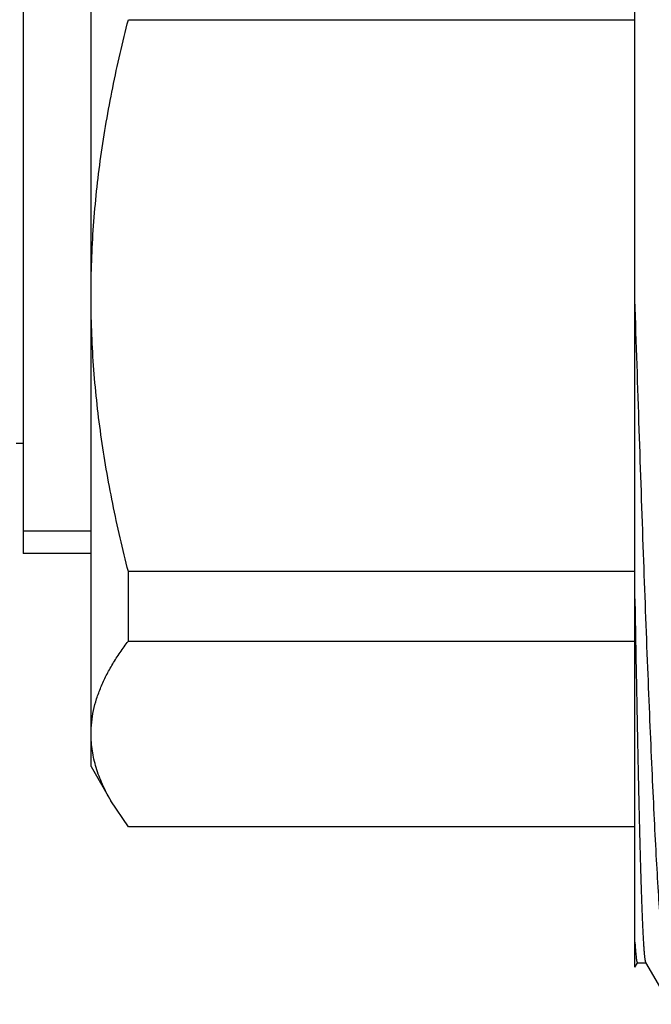
# Model space of a CAD drawing. Units: inches. Extents: x 9.04 to 13.83, y 5.87 to 12.15.
# Drawn here: x 9.57 to 9.94, y 10.18 to 10.75 of the extents above; entities that cross this region are included whole.
import ezdxf

# ---------------------------------------------------------------- set-up
doc = ezdxf.new("R2010")
doc.units = ezdxf.units.IN
doc.header["$LTSCALE"] = 1.21
doc.header["$MEASUREMENT"] = 0
doc.layers.get('0').update_dxf_attribs({"linetype": 'CONTINUOUS'})

msp = doc.modelspace()

# ---------------------------------------------------------------- linework, layer by layer
at = {"color": 7, "linetype": 'Continuous'}
for p, q in [((9.92865, 10.20271), (9.92865, 11.10634)), ((9.61369, 10.31895), (9.61369, 10.98824)), ((9.57432, 10.94887), (9.57432, 10.44224)), ((9.63528, 10.7513), (9.92865, 10.7513)), ((9.57432, 10.50595), (9.57038, 10.50595)), ((9.61369, 10.44224), (9.57432, 10.44224)), ((9.63528, 10.39155), (9.63528, 10.43178)), ((9.92865, 10.43178), (9.63528, 10.43178)), ((9.63528, 10.39155), (9.92865, 10.39155)), ((9.61369, 10.31895), (9.62521, 10.29899)), ((9.63528, 10.28401), (9.62519, 10.29899)), ((9.92865, 10.28401), (9.63528, 10.28401)), ((9.92865, 10.20271), (9.93025, 10.20548)), ((9.9301, 10.20535), (9.935, 10.20535)), ((9.93485, 10.20548), (9.94883, 10.18128))]:
    msp.add_line(p, q, dxfattribs=at)
at = {"color": 9, "linetype": 'Continuous'}
msp.add_line((9.61369, 10.45515), (9.57432, 10.45515), dxfattribs=at)
at = {"color": 7, "linetype": 'Continuous'}
for points, knots in [([(9.61369, 10.59154), (9.61369, 10.605), (9.61467, 10.63194), (9.61897, 10.67214), (9.62585, 10.71198), (9.63193, 10.73825), (9.63528, 10.7513)], [0, 0, 0, 0, 0.249906, 0.499854, 0.74988, 1, 1, 1, 1]), ([(9.63528, 10.43178), (9.63193, 10.44483), (9.62737, 10.46454), (9.62241, 10.49102), (9.6193, 10.51099), (9.61682, 10.53105), (9.61443, 10.55787), (9.61369, 10.57808), (9.61369, 10.59154)], [0, 0, 0, 0, 0.25009, 0.375121, 0.500132, 0.625124, 0.750113, 1, 1, 1, 1]), ([(9.94834, 10.18356), (9.94811, 10.18453), (9.94767, 10.18673), (9.94707, 10.19042), (9.94648, 10.19488), (9.94588, 10.20009), (9.94528, 10.20605), (9.94443, 10.21546), (9.94339, 10.22903), (9.94219, 10.2474), (9.94098, 10.26847), (9.93977, 10.2921), (9.93855, 10.31814), (9.93732, 10.34642), (9.93564, 10.38803), (9.93355, 10.44408), (9.9311, 10.51508), (9.92948, 10.56404), (9.92865, 10.58911)], [0, 0, 0, 0, 0.007341, 0.016549, 0.027617, 0.040537, 0.055292, 0.071861, 0.110348, 0.155771, 0.207845, 0.266236, 0.330567, 0.400409, 0.4753, 0.638167, 0.814699, 1, 1, 1, 1]), ([(9.92865, 10.41602), (9.9289, 10.40102), (9.92927, 10.37904), (9.9298, 10.35046), (9.93019, 10.33071), (9.93057, 10.31219), (9.93096, 10.29497), (9.93134, 10.27912), (9.93173, 10.2647), (9.93211, 10.25175), (9.93249, 10.24034), (9.93282, 10.23181), (9.93309, 10.22579), (9.93329, 10.22187), (9.93348, 10.21837), (9.93367, 10.21529), (9.93386, 10.21262), (9.93405, 10.21037), (9.93422, 10.20876), (9.93435, 10.20769), (9.93445, 10.20704), (9.93455, 10.2065), (9.93464, 10.20606), (9.93473, 10.20573), (9.93481, 10.20555), (9.93485, 10.20548)], [0, 0, 0, 0, 0.213641, 0.313034, 0.406908, 0.494927, 0.576765, 0.652119, 0.720692, 0.78222, 0.836476, 0.883248, 0.903774, 0.922368, 0.939011, 0.953686, 0.966381, 0.977088, 0.985801, 0.989408, 0.992515, 0.995123, 0.997235, 0.998856, 1, 1, 1, 1]), ([(9.61369, 10.33778), (9.61369, 10.34005), (9.61394, 10.34461), (9.61503, 10.35143), (9.61685, 10.35823), (9.61933, 10.36499), (9.62247, 10.37172), (9.6262, 10.37841), (9.63048, 10.38506), (9.63363, 10.38939), (9.63528, 10.39155)], [0, 0, 0, 0, 0.11538, 0.231928, 0.350677, 0.472491, 0.598018, 0.72767, 0.861654, 1, 1, 1, 1]), ([(9.62521, 10.29899), (9.62341, 10.30211), (9.62017, 10.30838), (9.61648, 10.31811), (9.61421, 10.32792), (9.61369, 10.33452), (9.61369, 10.33778)], [0, 0, 0, 0, 0.264153, 0.5169, 0.760882, 1, 1, 1, 1]), ([(9.92865, 10.21724), (9.92871, 10.21631), (9.92882, 10.21458), (9.929, 10.21217), (9.92918, 10.21013), (9.92933, 10.20866), (9.92946, 10.20767), (9.92955, 10.20706), (9.92964, 10.20655), (9.92973, 10.20613), (9.9298, 10.20583), (9.92987, 10.20565), (9.92991, 10.20554), (9.92996, 10.20546), (9.93001, 10.20539), (9.93006, 10.20535), (9.9301, 10.20535)], [0, 0, 0, 0, 0.230525, 0.43093, 0.60107, 0.740814, 0.79926, 0.850079, 0.893276, 0.928879, 0.956965, 0.968239, 0.977712, 0.985446, 0.991562, 1, 1, 1, 1])]:
    msp.add_open_spline(points, degree=3, knots=knots, dxfattribs=at)

doc.saveas('drawing.dxf')
